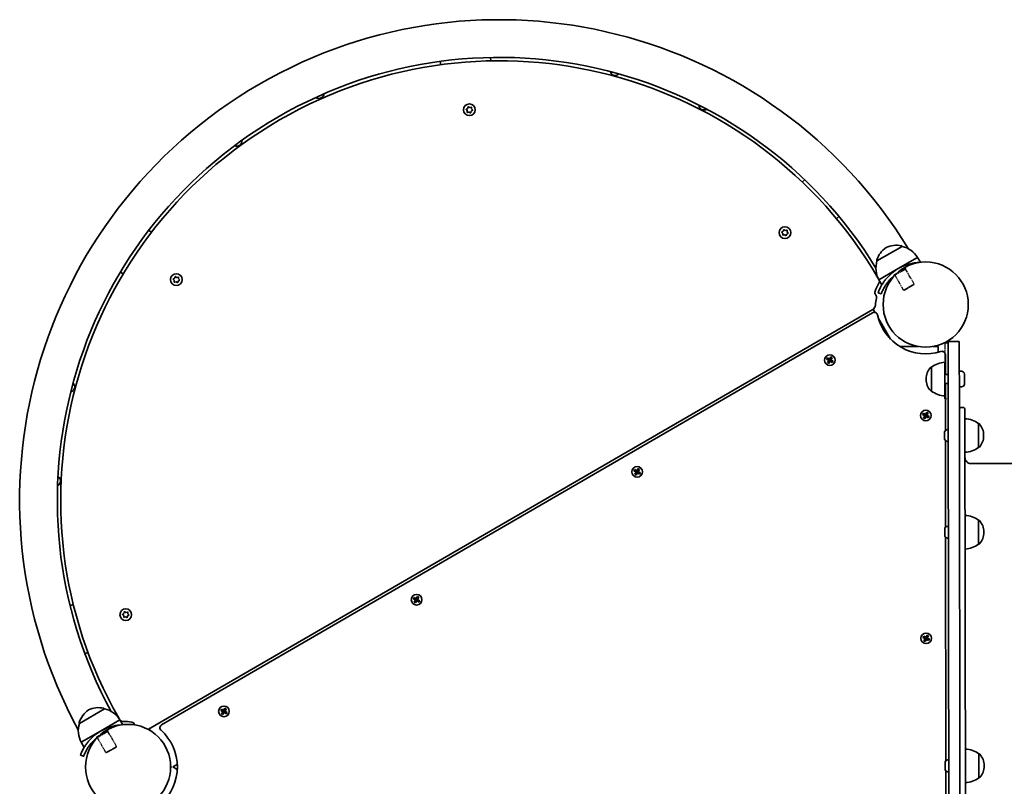
# Model space of a CAD drawing. Units: millimetres. Extents: x -4394 to 4693, y -3529 to 3738.
# Drawn here: x -1341 to -461, y 647 to 1331 of the extents above; entities that cross this region are included whole.
import ezdxf

# ---------------------------------------------------------------- set-up
doc = ezdxf.new("R2010")
doc.units = ezdxf.units.MM
doc.linetypes.add('DOUBLE_DASH_CHAIN', pattern=[1.2403, 0.6614, -0.0827, 0.1654, -0.0827, 0.1654, -0.0827])
doc.layers.add('Odniesienie (ISO)', color=7, linetype='DOUBLE_DASH_CHAIN', lineweight=25)
doc.layers.add('Widoczne (ISO)', color=7, linetype='Continuous', lineweight=35)

msp = doc.modelspace()

# ---------------------------------------------------------------- linework, layer by layer
at = {"layer": 'Odniesienie (ISO)', "ltscale": 7.598789}
for p, q in [((-549.2, 1109.49), (-559.58, 1103.47)), ((-549.15, 1109.4), (-559.53, 1103.39)), ((-1262.14, 696.54), (-1272.52, 690.52)), ((-1262.09, 696.45), (-1272.47, 690.44))]:
    msp.add_line(p, q, dxfattribs=at)
at = {"layer": 'Odniesienie (ISO)', "ltscale": 0.246798}
for p, q in [((-549.35, 1108.65), (-549.15, 1109.4)), ((-558.78, 1103.19), (-559.53, 1103.39)), ((-1262.29, 695.7), (-1262.09, 696.45)), ((-1271.72, 690.24), (-1272.47, 690.44))]:
    msp.add_line(p, q, dxfattribs=at)
at = {"layer": 'Odniesienie (ISO)', "ltscale": 0.031642}
for p, q in [((-549.15, 1109.4), (-549.2, 1109.49)), ((-559.53, 1103.39), (-559.58, 1103.47)), ((-1262.09, 696.45), (-1262.14, 696.54)), ((-1272.47, 690.44), (-1272.52, 690.52))]:
    msp.add_line(p, q, dxfattribs=at)
at = {"layer": 'Odniesienie (ISO)', "ltscale": 6.902233}
for p, q in [((-549.35, 1108.65), (-558.78, 1103.19)), ((-551.09, 1089.9), (-541.66, 1095.37)), ((-1262.29, 695.7), (-1271.72, 690.24)), ((-1264.03, 676.95), (-1254.6, 682.42))]:
    msp.add_line(p, q, dxfattribs=at)
at = {"layer": 'Odniesienie (ISO)', "ltscale": 4.872356}
for p, q in [((-551.09, 1089.9), (-558.78, 1103.19)), ((-541.66, 1095.37), (-549.35, 1108.65)), ((-1254.6, 682.42), (-1262.29, 695.7)), ((-1264.03, 676.95), (-1271.72, 690.24))]:
    msp.add_line(p, q, dxfattribs=at)
at = {"layer": 'Odniesienie (ISO)', "ltscale": 4.936121}
for p, q in [((-541.84, 1094.68), (-550.41, 1089.72)), ((-1254.78, 681.73), (-1263.35, 676.77))]:
    msp.add_line(p, q, dxfattribs=at)
at = {"layer": 'Odniesienie (ISO)', "ltscale": 0.224353}
for p, q in [((-541.84, 1094.68), (-541.66, 1095.37)), ((-550.41, 1089.72), (-551.09, 1089.9)), ((-1254.78, 681.73), (-1254.6, 682.42)), ((-1263.35, 676.77), (-1264.03, 676.95))]:
    msp.add_line(p, q, dxfattribs=at)
at = {"layer": 'Odniesienie (ISO)', "ltscale": 0.952172}
for p, q in [((-514.32, 1042.97), (-511.32, 1042.98)), ((-514.25, 992.97), (-511.25, 992.98))]:
    msp.add_line(p, q, dxfattribs=at)
at = {"layer": 'Odniesienie (ISO)', "ltscale": 8.737133}
for p, q in [((-514.32, 1042.97), (-514.28, 1010.46)), ((-511.28, 1010.47), (-511.32, 1042.98))]:
    msp.add_line(p, q, dxfattribs=at)
at = {"layer": 'Odniesienie (ISO)', "ltscale": 11.075235}
for p, q in [((-514.25, 992.97), (-514.28, 1010.46)), ((-511.28, 1010.47), (-511.25, 992.98))]:
    msp.add_line(p, q, dxfattribs=at)
at = {"layer": 'Widoczne (ISO)'}
for p, q in [((-964.9, 1291.17), (-965.13, 1294.16)), ((-920.27, 1297.62), (-920.04, 1294.63)), ((-941.26, 1250.42), (-941.91, 1251.11)), ((-941.83, 1251.61), (-940.79, 1252.21)), ((-941.09, 1249.02), (-941.09, 1250.23)), ((-940.79, 1252.21), (-940.44, 1253.36)), ((-939.97, 1253.54), (-938.93, 1252.94)), ((-938.93, 1252.94), (-937.75, 1253.21)), ((-937.66, 1249.71), (-938.01, 1248.56)), ((-936.61, 1250.31), (-937.66, 1249.71)), ((-937.36, 1252.89), (-937.36, 1251.69)), ((-937.36, 1251.69), (-936.54, 1250.81)), ((-939.52, 1248.98), (-940.7, 1248.71)), ((-938.48, 1248.37), (-939.52, 1248.98)), ((-641.82, 1186.41), (-639.62, 1188.46)), ((-608.89, 1155.59), (-611.08, 1153.54)), ((-1225.72, 1143.26), (-1223.23, 1141.56)), ((-659.21, 1140.7), (-659.85, 1141.39)), ((-659.78, 1141.89), (-658.73, 1142.48)), ((-659.03, 1139.3), (-659.03, 1140.51)), ((-658.73, 1142.48), (-658.38, 1143.64)), ((-657.46, 1139.26), (-658.64, 1138.99)), ((-657.91, 1143.82), (-656.87, 1143.21)), ((-656.42, 1138.65), (-657.46, 1139.26)), ((-656.87, 1143.21), (-655.69, 1143.49)), ((-655.6, 1139.99), (-655.95, 1138.84)), ((-654.56, 1140.59), (-655.6, 1139.99)), ((-655.3, 1143.17), (-655.3, 1141.97)), ((-655.3, 1141.97), (-654.48, 1141.09)), ((-552.42, 1129.01), (-574.91, 1115.97)), ((-552.42, 1129.01), (-552.44, 1129.06)), ((-538.59, 1119.1), (-555.9, 1109.08)), ((-538.59, 1119.1), (-536.07, 1114.76)), ((-574.91, 1115.97), (-574.94, 1116.02)), ((-555.9, 1109.08), (-573.2, 1099.05)), ((-1248.57, 1104.37), (-1251.05, 1106.06)), ((-1203.74, 1099.95), (-1202.69, 1100.54)), ((-1202.69, 1100.54), (-1202.34, 1101.7)), ((-1201.87, 1101.88), (-1200.83, 1101.27)), ((-1200.83, 1101.27), (-1199.66, 1101.55)), ((-1199.26, 1101.23), (-1199.27, 1100.03)), ((-1203.17, 1098.76), (-1203.82, 1099.45)), ((-1203, 1097.36), (-1202.99, 1098.57)), ((-1201.43, 1097.32), (-1202.6, 1097.05)), ((-1200.39, 1096.71), (-1201.43, 1097.32)), ((-1199.57, 1098.05), (-1199.92, 1096.9)), ((-1198.52, 1098.65), (-1199.57, 1098.05)), ((-1199.27, 1100.03), (-1198.44, 1099.15)), ((-573.2, 1099.05), (-570.6, 1094.55)), ((-573.92, 1087.54), (-571.09, 1086.52)), ((-1225.9, 697.83), (-578.74, 1072.68)), ((-578.87, 1069.71), (-1214.35, 701.63)), ((-578.31, 1072.92), (-578.74, 1072.68)), ((-578.31, 1072.92), (-576.81, 1070.33)), ((-576.81, 1070.33), (-576.63, 1070.02)), ((-573.79, 1065.12), (-562.78, 1046.12)), ((-554.48, 1039.5), (-537.94, 1039.52)), ((-524.69, 1039.54), (-523.23, 1039.54)), ((-523.23, 1039.54), (-520.23, 1039.55)), ((-520.22, 1034.38), (-520.23, 1039.55)), ((-501.32, 1043.99), (-511.32, 1043.98)), ((-511.24, 983.98), (-511.32, 1043.98)), ((-501.32, 1043.99), (-501.24, 983.99)), ((-617.34, 1028.31), (-616.22, 1030.25)), ((-616.14, 1029.99), (-617.16, 1028.21)), ((-616.22, 1030.25), (-615.01, 1029.55)), ((-616.15, 1029.99), (-615.27, 1029.48)), ((-513.78, 1014.46), (-513.81, 1032.26)), ((-619.98, 1028.22), (-619.28, 1029.43)), ((-618.04, 1027.1), (-619.98, 1028.22)), ((-619.21, 1029.17), (-619.72, 1028.29)), ((-619.71, 1028.29), (-617.94, 1027.27)), ((-619.28, 1029.43), (-617.34, 1028.31)), ((-617.44, 1028.14), (-619.21, 1029.16)), ((-619.15, 1025.16), (-618.04, 1027.1)), ((-617.94, 1024.46), (-619.15, 1025.16)), ((-617.86, 1027), (-618.89, 1025.22)), ((-618.89, 1025.23), (-618.01, 1024.72)), ((-618.02, 1024.72), (-617, 1026.5)), ((-617.48, 1028.16), (-617.98, 1027.3)), ((-616.82, 1026.4), (-617.94, 1024.46)), ((-617.02, 1026.46), (-617.89, 1026.95)), ((-617.44, 1028.14), (-617.3, 1028.17)), ((-616.27, 1027.76), (-617.14, 1028.25)), ((-616.72, 1026.57), (-616.86, 1026.54)), ((-614.88, 1025.28), (-616.82, 1026.4)), ((-616.72, 1026.57), (-614.95, 1025.55)), ((-616.18, 1027.41), (-616.68, 1026.55)), ((-616.3, 1027.71), (-615.28, 1029.49)), ((-614.45, 1026.42), (-616.22, 1027.44)), ((-615.01, 1029.55), (-616.13, 1027.61)), ((-616.13, 1027.61), (-614.18, 1026.49)), ((-614.44, 1026.42), (-614.95, 1025.54)), ((-614.18, 1026.49), (-614.88, 1025.28)), ((-526.29, 1021.1), (-526.36, 1021.1)), ((-526.29, 1021.1), (-526.26, 999.8)), ((-514.3, 1025.46), (-514.26, 995.46)), ((-511.28, 1014.47), (-514.28, 1014.46)), ((-499.35, 1017.49), (-501.29, 1017.48)), ((-496.78, 1014.93), (-496.77, 1006.05)), ((-530.93, 1010.73), (-530.93, 1010.15)), ((-511.27, 1006.47), (-514.27, 1006.46)), ((-513.71, 964.62), (-513.77, 1006.46)), ((-499.33, 1003.49), (-501.27, 1003.48)), ((-526.26, 999.8), (-526.33, 999.8)), ((-534.13, 978.81), (-533.43, 980.02)), ((-532.19, 977.69), (-534.13, 978.81)), ((-533.36, 979.76), (-533.87, 978.88)), ((-533.86, 978.89), (-532.09, 977.87)), ((-533.43, 980.02), (-531.49, 978.91)), ((-531.59, 978.73), (-533.37, 979.76)), ((-533.3, 975.75), (-532.19, 977.69)), ((-532.01, 977.59), (-533.04, 975.82)), ((-532.17, 975.32), (-531.15, 977.09)), ((-531.63, 978.76), (-532.13, 977.89)), ((-530.97, 976.99), (-532.09, 975.05)), ((-531.17, 977.05), (-532.04, 977.55)), ((-531.59, 978.73), (-531.45, 978.77)), ((-531.49, 978.91), (-530.37, 980.85)), ((-530.29, 980.58), (-531.32, 978.81)), ((-530.42, 978.35), (-531.29, 978.85)), ((-530.87, 977.17), (-531.01, 977.13)), ((-529.03, 975.88), (-530.97, 976.99)), ((-530.87, 977.17), (-529.1, 976.15)), ((-530.33, 978.01), (-530.83, 977.14)), ((-530.45, 978.31), (-529.43, 980.08)), ((-528.6, 977.01), (-530.38, 978.03)), ((-530.37, 980.85), (-529.16, 980.15)), ((-530.3, 980.59), (-529.42, 980.08)), ((-529.16, 980.15), (-530.28, 978.21)), ((-530.28, 978.21), (-528.33, 977.09)), ((-528.59, 977.02), (-529.1, 976.14)), ((-528.33, 977.09), (-529.03, 975.88)), ((-511.24, 983.98), (-510.34, 346.18)), ((-501.24, 983.99), (-500.34, 346.19)), ((-499.24, 985.1), (-498.24, 985.1)), ((-496.24, 983.1), (-495.35, 347.1)), ((-532.09, 975.05), (-533.3, 975.75)), ((-533.04, 975.82), (-532.16, 975.31)), ((-484.19, 949.47), (-484.22, 970.77)), ((-484.22, 970.77), (-484.16, 970.77)), ((-514.51, 961.63), (-514.51, 962.75)), ((-514.5, 958.95), (-514.51, 961.19)), ((-511.95, 965.33), (-511.21, 965.33)), ((-479.55, 959.83), (-479.55, 960.41)), ((-514.5, 957.4), (-514.5, 958.51)), ((-513.59, 878.22), (-513.7, 955.53)), ((-511.94, 954.83), (-511.2, 954.83)), ((-484.19, 949.47), (-484.13, 949.47)), ((280.66, 936.19), (-491.17, 935.11)), ((-792.18, 928.47), (-791.48, 929.69)), ((-790.24, 927.36), (-792.18, 928.47)), ((-791.41, 929.43), (-791.92, 928.54)), ((-791.91, 928.55), (-790.14, 927.53)), ((-791.48, 929.69), (-789.54, 928.57)), ((-789.64, 928.4), (-791.41, 929.42)), ((-791.35, 925.41), (-790.24, 927.36)), ((-790.14, 924.72), (-791.35, 925.41)), ((-790.06, 927.26), (-791.09, 925.48)), ((-791.09, 925.48), (-790.21, 924.98)), ((-790.22, 924.98), (-789.2, 926.76)), ((-789.68, 928.42), (-790.18, 927.55)), ((-789.02, 926.66), (-790.14, 924.72)), ((-789.22, 926.71), (-790.09, 927.21)), ((-789.64, 928.4), (-789.5, 928.43)), ((-789.54, 928.57), (-788.42, 930.51)), ((-788.34, 930.25), (-789.36, 928.47)), ((-788.47, 928.01), (-789.34, 928.51)), ((-788.92, 926.83), (-789.06, 926.79)), ((-787.08, 925.54), (-789.02, 926.66)), ((-788.92, 926.83), (-787.15, 925.81)), ((-788.38, 927.67), (-788.88, 926.81)), ((-788.5, 927.97), (-787.47, 929.75)), ((-788.42, 930.51), (-787.21, 929.81)), ((-786.65, 926.67), (-788.42, 927.7)), ((-788.35, 930.25), (-787.47, 929.74)), ((-787.21, 929.81), (-788.32, 927.87)), ((-788.32, 927.87), (-786.38, 926.75)), ((-786.64, 926.68), (-787.15, 925.8)), ((-786.38, 926.75), (-787.08, 925.54)), ((-484.07, 863.06), (-484.1, 884.36)), ((-484.1, 884.36), (-484.04, 884.36)), ((-514.39, 875.74), (-514.39, 876.36)), ((-514.39, 875.6), (-514.39, 875.74)), ((-514.39, 875.6), (-514.38, 875.6)), ((-514.39, 875.38), (-514.39, 875.6)), ((-514.38, 873.22), (-514.39, 875.38)), ((-514.38, 873.15), (-514.38, 873.22)), ((-514.38, 873.15), (-514.38, 873.15)), ((-514.38, 872.73), (-514.38, 873.15)), ((-514.38, 871.15), (-514.38, 872.73)), ((-511.83, 878.92), (-511.09, 878.92)), ((-479.43, 873.43), (-479.43, 874.01)), ((-514.38, 871.02), (-514.38, 871.15)), ((-514.38, 870.98), (-514.38, 871.02)), ((-513.3, 669.62), (-513.58, 869.12)), ((-511.82, 868.42), (-511.08, 868.42)), ((-484.07, 863.06), (-484.01, 863.06)), ((-989.3, 814.3), (-988.6, 815.51)), ((-987.36, 813.18), (-989.3, 814.3)), ((-988.53, 815.25), (-989.04, 814.37)), ((-989.03, 814.37), (-987.26, 813.35)), ((-988.6, 815.51), (-986.66, 814.39)), ((-986.76, 814.22), (-988.53, 815.24)), ((-988.47, 811.24), (-987.36, 813.18)), ((-987.26, 810.54), (-988.47, 811.24)), ((-987.18, 813.08), (-988.21, 811.3)), ((-988.21, 811.31), (-987.33, 810.8)), ((-987.34, 810.8), (-986.32, 812.58)), ((-986.8, 814.24), (-987.3, 813.38)), ((-986.14, 812.48), (-987.26, 810.54)), ((-986.34, 812.54), (-987.21, 813.04)), ((-986.76, 814.22), (-986.62, 814.26)), ((-986.66, 814.39), (-985.54, 816.33)), ((-985.46, 816.07), (-986.48, 814.29)), ((-985.59, 813.84), (-986.46, 814.34)), ((-986.04, 812.65), (-986.18, 812.62)), ((-984.2, 811.36), (-986.14, 812.48)), ((-986.04, 812.65), (-984.27, 811.63)), ((-985.5, 813.5), (-986, 812.63)), ((-985.62, 813.79), (-984.6, 815.57)), ((-985.54, 816.33), (-984.33, 815.64)), ((-983.77, 812.5), (-985.54, 813.52)), ((-985.47, 816.07), (-984.59, 815.57)), ((-984.33, 815.64), (-985.45, 813.69)), ((-985.45, 813.69), (-983.5, 812.58)), ((-983.76, 812.51), (-984.27, 811.62)), ((-983.5, 812.58), (-984.2, 811.36)), ((-1296.05, 808.32), (-1293.18, 809.2)), ((-1249.01, 800.56), (-1248, 801.21)), ((-1248, 801.21), (-1247.71, 802.38)), ((-1247.25, 802.59), (-1246.18, 802.04)), ((-1246.18, 802.04), (-1245.02, 802.38)), ((-1244.61, 802.08), (-1244.55, 800.88)), ((-1244.55, 800.88), (-1243.68, 800.05)), ((-1248.19, 799.22), (-1249.06, 800.05)), ((-1248.13, 798.01), (-1248.19, 799.22)), ((-1246.56, 798.06), (-1247.71, 797.72)), ((-1245.48, 797.51), (-1246.56, 798.06)), ((-1244.8, 798.64), (-1245.02, 797.72)), ((-1243.72, 799.54), (-1244.74, 798.89)), ((-533.85, 779.81), (-533.15, 781.02)), ((-531.91, 778.69), (-533.85, 779.81)), ((-533.08, 780.76), (-533.59, 779.88)), ((-533.59, 779.89), (-531.81, 778.87)), ((-533.15, 781.02), (-531.21, 779.91)), ((-531.31, 779.73), (-533.09, 780.76)), ((-533.03, 776.75), (-531.91, 778.69)), ((-531.81, 776.05), (-533.03, 776.75)), ((-531.73, 778.59), (-532.76, 776.82)), ((-532.76, 776.82), (-531.88, 776.31)), ((-531.89, 776.32), (-530.87, 778.09)), ((-531.35, 779.76), (-531.85, 778.89)), ((-530.69, 778), (-531.81, 776.05)), ((-530.89, 778.05), (-531.76, 778.55)), ((-531.31, 779.73), (-531.17, 779.77)), ((-531.21, 779.91), (-530.09, 781.85)), ((-530.01, 781.58), (-531.04, 779.81)), ((-530.14, 779.35), (-531.01, 779.85)), ((-530.59, 778.17), (-530.73, 778.13)), ((-528.75, 776.88), (-530.69, 778)), ((-530.59, 778.17), (-528.82, 777.15)), ((-530.05, 779.01), (-530.55, 778.14)), ((-530.17, 779.31), (-529.15, 781.08)), ((-528.32, 778.01), (-530.1, 779.03)), ((-530.09, 781.85), (-528.88, 781.15)), ((-530.02, 781.59), (-529.14, 781.08)), ((-528.88, 781.15), (-530, 779.21)), ((-530, 779.21), (-528.05, 778.09)), ((-528.31, 778.02), (-528.82, 777.14)), ((-528.05, 778.09), (-528.75, 776.88)), ((-1279.97, 766.18), (-1282.84, 765.3)), ((-1265.36, 716.05), (-1287.85, 703.02)), ((-1265.36, 716.05), (-1265.38, 716.11)), ((-1161.5, 714.55), (-1160.8, 715.77)), ((-1159.56, 713.44), (-1161.5, 714.55)), ((-1160.73, 715.51), (-1161.24, 714.62)), ((-1161.23, 714.63), (-1159.46, 713.61)), ((-1160.8, 715.77), (-1158.86, 714.65)), ((-1158.96, 714.48), (-1160.73, 715.5)), ((-1160.67, 711.49), (-1159.56, 713.44)), ((-1159.38, 713.34), (-1160.4, 711.56)), ((-1159, 714.5), (-1159.5, 713.64)), ((-1158.54, 712.79), (-1159.41, 713.29)), ((-1158.96, 714.48), (-1158.82, 714.51)), ((-1158.86, 714.65), (-1157.74, 716.59)), ((-1157.66, 716.33), (-1158.68, 714.55)), ((-1157.79, 714.1), (-1158.66, 714.59)), ((-1158.24, 712.91), (-1158.38, 712.88)), ((-1158.24, 712.91), (-1156.47, 711.89)), ((-1157.7, 713.75), (-1158.2, 712.89)), ((-1157.82, 714.05), (-1156.79, 715.83)), ((-1157.74, 716.59), (-1156.53, 715.89)), ((-1155.97, 712.76), (-1157.74, 713.78)), ((-1157.67, 716.33), (-1156.79, 715.82)), ((-1156.53, 715.89), (-1157.64, 713.95)), ((-1157.64, 713.95), (-1155.7, 712.83)), ((-1251.53, 706.15), (-1268.84, 696.13)), ((-1251.53, 706.15), (-1249.01, 701.81)), ((-1159.46, 710.8), (-1160.67, 711.49)), ((-1160.41, 711.56), (-1159.53, 711.06)), ((-1159.54, 711.06), (-1158.52, 712.84)), ((-1158.34, 712.74), (-1159.46, 710.8)), ((-1156.4, 711.62), (-1158.34, 712.74)), ((-1155.96, 712.76), (-1156.47, 711.88)), ((-1155.7, 712.83), (-1156.4, 711.62)), ((-1287.85, 703.02), (-1287.88, 703.07)), ((-1268.84, 696.13), (-1286.14, 686.1)), ((-1224.47, 696.52), (-1225.4, 698.12)), ((-1286.14, 686.1), (-1283.53, 681.6)), ((-1286.85, 674.59), (-1284.03, 673.57)), ((-511.54, 670.33), (-510.8, 670.33)), ((-483.78, 654.47), (-483.81, 675.77)), ((-483.81, 675.77), (-483.74, 675.77)), ((-1205.67, 664.06), (-1206.27, 665.1)), ((-1206.27, 663.02), (-1205.65, 664.1)), ((-1204.31, 664.11), (-1200.32, 666.41)), ((-1200.32, 661.81), (-1204.31, 664.11)), ((-514.1, 667.52), (-514.1, 667.76)), ((-514.1, 667.27), (-514.1, 667.52)), ((-514.09, 665.33), (-514.1, 667.27)), ((-514.09, 662.88), (-514.09, 664.82)), ((-514.09, 662.63), (-514.09, 662.88)), ((-514.09, 662.38), (-514.09, 662.63)), ((-513.01, 461.03), (-513.29, 660.53)), ((-479.14, 664.83), (-479.14, 665.41)), ((-511.52, 659.83), (-510.78, 659.83)), ((-483.78, 654.47), (-483.71, 654.47))]:
    msp.add_line(p, q, dxfattribs=at)
for centre, radius in [((-939.22, 1250.96), 5.25), ((-657.17, 1141.24), 5.25), ((-531.37, 1077), 38.05), ((-1201.13, 1099.3), 5.25), ((-617.08, 1027.35), 4.75), ((-531.23, 977.95), 4.75), ((-789.28, 927.61), 4.75), ((-986.4, 813.44), 4.75), ((-1246.37, 800.05), 5.25), ((-530.95, 778.95), 4.75), ((-1158.6, 713.69), 4.75), ((-1244.31, 664.05), 38.05)]:
    msp.add_circle(centre, radius, dxfattribs=at)
for centre, radius, start, end in [((-912.37, 902.6), 428.8, 31.54858, 208.61226), ((-912.37, 902.6), 395.1, 31.60623, 208.55462), ((-912.37, 902.6), 392.1, 30.37126, 209.78958), ((-808.86, 1286.06), 4.5, 192.73418, 317.05484), ((-1073.54, 1265.61), 4.5, 231.73434, 356.14693), ((-941.28, 1250.23), 0.189, 359.67239, 86.62452), ((-729.65, 1255.26), 4.5, 180.40434, 304.81693), ((-1147.08, 1223.01), 4.5, 244.06418, 8.38484), ((-659.22, 1140.51), 0.189, 359.67239, 86.62452), ((-554.13, 1109.98), 22, 125.24832, 161.82356), ((-557.56, 1107.99), 22, 78.33728, 114.91253), ((-553.31, 1128.56), 1, 30.08042, 78.33728), ((-557.32, 1107.56), 22, 31.64617, 77.12377), ((-553.87, 1109.56), 22, 163.03707, 208.51467), ((-574.08, 1116.53), 1, 161.82356, 210.08042), ((-535.32, 1073.56), 41.05, 101.51312, 138.64773), ((-535.32, 1073.56), 38.05, 127.13098, 136.8632), ((-1203.18, 1098.57), 0.189, 359.67239, 86.62452), ((-535.32, 1073.56), 44.05, 149.34966, 159.66641), ((-576.06, 1097.7), 3.3, 329.34966, 12.74385), ((-573.53, 1087.72), 3.3, 159.66641, 220.42), ((-535.32, 1073.56), 41.05, 167.12711, 175.70565), ((-578.56, 1083.44), 3.3, 347.12711, 40.42), ((-581.24, 1077), 5, 300.08042, 355.70565), ((-577.37, 1067.11), 3, 12.13067, 120.08042), ((-531.37, 1077), 44.05, 192.13067, 288.03017), ((-516.81, 1032.26), 3, 0.08042, 108.03017), ((-526.35, 1020.1), 1, 90.08042, 138.12125), ((-513.09, 1003.5), 22, 93.14245, 126.86955), ((-515.93, 1010.75), 15, 138.12125, 180.08042), ((-499.34, 1014.93), 2.56, 0.08042, 90.08042), ((-1296.49, 1003.59), 4.5, 283.06434, 47.47693), ((-515.93, 1010.17), 15, 180.08042, 222.0396), ((-499.33, 1006.05), 2.56, 270.08042, 0.08042), ((-526.33, 1000.8), 1, 222.0396, 270.08042), ((-513.11, 1017.43), 22, 233.29129, 267.01839), ((-499.24, 983.1), 2, 90.08042, 180.08042), ((-498.24, 983.1), 2, 0.08042, 90.08042), ((-497.37, 953.13), 22, 53.29129, 87.01839), ((-484.16, 969.77), 1, 42.0396, 90.08042), ((-494.55, 960.39), 15, 0.08042, 42.0396), ((-511.95, 962.77), 2.56, 90.08042, 173.12519), ((-494.55, 959.81), 15, 318.12125, 0.08042), ((-511.94, 957.39), 2.56, 187.03565, 270.08042), ((-497.39, 967.07), 22, 273.14245, 306.86955), ((-484.13, 950.47), 1, 270.08042, 318.12125), ((-491.18, 940.11), 5, 180.08042, 270.08042), ((-1309.19, 919.55), 4.5, 295.39418, 59.71484), ((-497.25, 866.73), 22, 53.29129, 87.01839), ((-484.04, 883.36), 1, 42.0396, 90.08042), ((-494.43, 873.99), 15, 0.08042, 42.0396), ((-511.83, 876.36), 2.56, 90.08042, 180.08042), ((-494.43, 873.41), 15, 318.12125, 0.08042), ((-511.82, 870.98), 2.56, 180.08042, 270.08042), ((-497.27, 880.66), 22, 273.14245, 306.86955), ((-484.01, 864.06), 1, 270.08042, 318.12125), ((-1244.63, 798.73), 0.189, 122.82486, 209.777), ((-1267.07, 697.02), 22, 125.24832, 161.82356), ((-1270.49, 695.04), 22, 78.33728, 114.91253), ((-1266.25, 715.6), 1, 30.08042, 78.33728), ((-1270.26, 694.61), 22, 31.64617, 77.12377), ((-1248.93, 707.95), 3.3, 227.417, 270.81119), ((-1248.26, 660.61), 44.05, 80.49443, 90.81119), ((-1266.81, 696.6), 22, 163.03707, 208.51467), ((-1287.02, 703.57), 1, 161.82356, 210.08042), ((-1248.26, 660.61), 41.05, 101.51312, 138.64773), ((-1241.53, 700.8), 3.3, 19.74085, 80.49443), ((-1235.32, 703.02), 3.3, 199.74085, 205.15019), ((-1228.4, 702.15), 5, 294.23155, 300.08042), ((-1212.85, 699.03), 3, 120.08042, 228.03017), ((-1244.31, 664.05), 44.05, 312.13067, 48.03017), ((-1248.26, 660.61), 38.05, 127.13098, 136.8632), ((-496.96, 658.13), 22, 53.29129, 87.01839), ((-511.54, 667.77), 2.56, 90.08042, 180.08042), ((-483.74, 674.77), 1, 42.0396, 90.08042), ((-494.14, 665.39), 15, 0.08042, 42.0396), ((-511.53, 662.39), 2.56, 180.08042, 270.08042), ((-494.14, 664.81), 15, 318.12125, 0.08042), ((-496.98, 672.07), 22, 273.14245, 306.86955), ((-483.72, 655.47), 1, 270.08042, 318.12125)]:
    msp.add_arc(centre, radius, start, end, dxfattribs=at)
for points in [[(-942.19, 1251.41), (-942.07, 1251.48), (-941.95, 1251.54), (-941.83, 1251.61)], [(-941.91, 1251.11), (-942, 1251.2), (-942.09, 1251.3), (-942.19, 1251.41)], [(-940.44, 1253.36), (-940.4, 1253.48), (-940.36, 1253.62), (-940.32, 1253.75)], [(-940.32, 1253.75), (-940.2, 1253.68), (-940.08, 1253.61), (-939.97, 1253.54)], [(-937.75, 1253.21), (-937.62, 1253.24), (-937.49, 1253.27), (-937.35, 1253.3)], [(-937.35, 1253.3), (-937.35, 1253.16), (-937.35, 1253.02), (-937.36, 1252.89)], [(-936.26, 1250.51), (-936.38, 1250.44), (-936.5, 1250.37), (-936.61, 1250.31)], [(-936.54, 1250.81), (-936.45, 1250.71), (-936.35, 1250.61), (-936.26, 1250.51)], [(-941.1, 1248.61), (-941.09, 1248.75), (-941.09, 1248.89), (-941.09, 1249.02)], [(-940.7, 1248.71), (-940.82, 1248.68), (-940.96, 1248.65), (-941.1, 1248.61)], [(-938.13, 1248.17), (-938.25, 1248.24), (-938.37, 1248.31), (-938.48, 1248.37)], [(-938.01, 1248.56), (-938.05, 1248.43), (-938.09, 1248.3), (-938.13, 1248.17)], [(-660.13, 1141.68), (-660.01, 1141.75), (-659.89, 1141.82), (-659.78, 1141.89)], [(-659.85, 1141.39), (-659.94, 1141.48), (-660.04, 1141.58), (-660.13, 1141.68)], [(-659.04, 1138.89), (-659.04, 1139.03), (-659.04, 1139.17), (-659.03, 1139.3)], [(-658.64, 1138.99), (-658.77, 1138.96), (-658.9, 1138.92), (-659.04, 1138.89)], [(-658.38, 1143.64), (-658.34, 1143.76), (-658.3, 1143.9), (-658.26, 1144.03)], [(-658.26, 1144.03), (-658.14, 1143.96), (-658.02, 1143.89), (-657.91, 1143.82)], [(-656.07, 1138.44), (-656.19, 1138.51), (-656.31, 1138.58), (-656.42, 1138.65)], [(-655.95, 1138.84), (-655.99, 1138.71), (-656.03, 1138.58), (-656.07, 1138.44)], [(-655.69, 1143.49), (-655.57, 1143.52), (-655.43, 1143.55), (-655.29, 1143.58)], [(-655.29, 1143.58), (-655.3, 1143.44), (-655.3, 1143.3), (-655.3, 1143.17)], [(-654.2, 1140.79), (-654.32, 1140.72), (-654.44, 1140.65), (-654.56, 1140.59)], [(-654.48, 1141.09), (-654.39, 1140.99), (-654.3, 1140.89), (-654.2, 1140.79)], [(-1202.34, 1101.7), (-1202.31, 1101.82), (-1202.27, 1101.96), (-1202.22, 1102.09)], [(-1202.22, 1102.09), (-1202.1, 1102.02), (-1201.98, 1101.95), (-1201.87, 1101.88)], [(-1199.66, 1101.55), (-1199.53, 1101.58), (-1199.4, 1101.61), (-1199.26, 1101.64)], [(-1199.26, 1101.64), (-1199.26, 1101.5), (-1199.26, 1101.36), (-1199.26, 1101.23)], [(-1204.1, 1099.75), (-1203.97, 1099.81), (-1203.85, 1099.88), (-1203.74, 1099.95)], [(-1203.82, 1099.45), (-1203.9, 1099.54), (-1204, 1099.64), (-1204.1, 1099.75)], [(-1203, 1096.95), (-1203, 1097.09), (-1203, 1097.23), (-1203, 1097.36)], [(-1202.6, 1097.05), (-1202.73, 1097.02), (-1202.86, 1096.98), (-1203, 1096.95)], [(-1200.03, 1096.5), (-1200.16, 1096.58), (-1200.28, 1096.65), (-1200.39, 1096.71)], [(-1199.92, 1096.9), (-1199.95, 1096.77), (-1199.99, 1096.64), (-1200.03, 1096.5)], [(-1198.16, 1098.85), (-1198.29, 1098.78), (-1198.41, 1098.71), (-1198.52, 1098.65)], [(-1198.44, 1099.15), (-1198.35, 1099.05), (-1198.26, 1098.95), (-1198.16, 1098.85)], [(-616.15, 1029.99), (-616.17, 1030.08), (-616.2, 1030.17), (-616.22, 1030.25)], [(-619.98, 1028.22), (-619.89, 1028.24), (-619.8, 1028.26), (-619.72, 1028.29)], [(-619.28, 1029.43), (-619.26, 1029.34), (-619.23, 1029.25), (-619.21, 1029.17)], [(-619.15, 1025.16), (-619.07, 1025.18), (-618.98, 1025.2), (-618.89, 1025.23)], [(-618.04, 1027.1), (-617.99, 1027.11), (-617.95, 1027.12), (-617.9, 1027.13)], [(-617.94, 1024.46), (-617.96, 1024.54), (-617.99, 1024.63), (-618.01, 1024.72)], [(-617.34, 1028.31), (-617.33, 1028.26), (-617.31, 1028.22), (-617.3, 1028.17)], [(-616.82, 1026.4), (-616.84, 1026.44), (-616.85, 1026.49), (-616.86, 1026.54)], [(-616.13, 1027.61), (-616.17, 1027.6), (-616.22, 1027.59), (-616.26, 1027.58)], [(-615.27, 1029.48), (-615.18, 1029.51), (-615.09, 1029.53), (-615.01, 1029.55)], [(-614.95, 1025.54), (-614.93, 1025.46), (-614.9, 1025.37), (-614.88, 1025.28)], [(-614.44, 1026.42), (-614.36, 1026.45), (-614.27, 1026.47), (-614.18, 1026.49)], [(-534.13, 978.81), (-534.04, 978.83), (-533.96, 978.86), (-533.87, 978.88)], [(-533.43, 980.02), (-533.41, 979.94), (-533.38, 979.85), (-533.36, 979.76)], [(-532.19, 977.69), (-532.14, 977.71), (-532.1, 977.72), (-532.05, 977.73)], [(-531.49, 978.91), (-531.48, 978.86), (-531.46, 978.81), (-531.45, 978.77)], [(-530.97, 976.99), (-530.99, 977.04), (-531, 977.09), (-531.01, 977.13)], [(-530.28, 978.21), (-530.32, 978.2), (-530.37, 978.18), (-530.41, 978.17)], [(-530.3, 980.59), (-530.32, 980.67), (-530.35, 980.76), (-530.37, 980.85)], [(-529.42, 980.08), (-529.33, 980.1), (-529.25, 980.13), (-529.16, 980.15)], [(-528.59, 977.02), (-528.51, 977.04), (-528.42, 977.07), (-528.33, 977.09)], [(-533.3, 975.75), (-533.22, 975.77), (-533.13, 975.8), (-533.04, 975.82)], [(-532.09, 975.05), (-532.12, 975.14), (-532.14, 975.23), (-532.16, 975.31)], [(-529.1, 976.14), (-529.08, 976.05), (-529.06, 975.96), (-529.03, 975.88)], [(-514.49, 963.07), (-514.51, 962.96), (-514.51, 962.85), (-514.51, 962.75)], [(-514.51, 961.63), (-514.51, 961.61), (-514.5, 961.59), (-514.49, 961.57)], [(-514.49, 961.57), (-514.5, 961.44), (-514.51, 961.31), (-514.51, 961.19)], [(-514.5, 958.95), (-514.5, 958.83), (-514.5, 958.7), (-514.49, 958.57)], [(-514.49, 958.57), (-514.5, 958.55), (-514.5, 958.53), (-514.5, 958.51)], [(-514.5, 957.4), (-514.5, 957.29), (-514.5, 957.18), (-514.48, 957.07)], [(-792.18, 928.47), (-792.09, 928.5), (-792, 928.52), (-791.92, 928.54)], [(-791.48, 929.69), (-791.46, 929.6), (-791.43, 929.51), (-791.41, 929.43)], [(-791.35, 925.41), (-791.27, 925.44), (-791.18, 925.46), (-791.09, 925.48)], [(-790.24, 927.36), (-790.19, 927.37), (-790.14, 927.38), (-790.1, 927.39)], [(-790.14, 924.72), (-790.16, 924.8), (-790.19, 924.89), (-790.21, 924.98)], [(-789.54, 928.57), (-789.53, 928.52), (-789.51, 928.48), (-789.5, 928.43)], [(-789.02, 926.66), (-789.03, 926.7), (-789.05, 926.75), (-789.06, 926.79)], [(-788.32, 927.87), (-788.37, 927.86), (-788.42, 927.85), (-788.46, 927.83)], [(-788.35, 930.25), (-788.37, 930.34), (-788.4, 930.42), (-788.42, 930.51)], [(-787.47, 929.74), (-787.38, 929.77), (-787.29, 929.79), (-787.21, 929.81)], [(-787.15, 925.8), (-787.13, 925.71), (-787.1, 925.63), (-787.08, 925.54)], [(-786.64, 926.68), (-786.56, 926.71), (-786.47, 926.73), (-786.38, 926.75)], [(-514.39, 875.74), (-514.39, 875.76), (-514.38, 875.78), (-514.37, 875.79)], [(-514.37, 875.79), (-514.38, 875.65), (-514.39, 875.51), (-514.39, 875.38)], [(-514.38, 873.22), (-514.38, 873.12), (-514.38, 873.01), (-514.37, 872.89)], [(-514.37, 872.89), (-514.38, 872.84), (-514.38, 872.78), (-514.38, 872.73)], [(-514.38, 871.15), (-514.38, 871.03), (-514.38, 870.9), (-514.36, 870.77)], [(-514.36, 870.77), (-514.38, 870.86), (-514.38, 870.94), (-514.38, 871.02)], [(-989.3, 814.3), (-989.21, 814.32), (-989.12, 814.34), (-989.04, 814.37)], [(-988.6, 815.51), (-988.58, 815.42), (-988.55, 815.34), (-988.53, 815.25)], [(-988.47, 811.24), (-988.39, 811.26), (-988.3, 811.28), (-988.21, 811.31)], [(-987.36, 813.18), (-987.31, 813.19), (-987.27, 813.2), (-987.22, 813.22)], [(-987.26, 810.54), (-987.28, 810.63), (-987.31, 810.71), (-987.33, 810.8)], [(-986.66, 814.39), (-986.65, 814.35), (-986.63, 814.3), (-986.62, 814.26)], [(-986.14, 812.48), (-986.16, 812.53), (-986.17, 812.57), (-986.18, 812.62)], [(-985.45, 813.69), (-985.49, 813.68), (-985.54, 813.67), (-985.58, 813.66)], [(-985.47, 816.07), (-985.49, 816.16), (-985.52, 816.25), (-985.54, 816.33)], [(-984.59, 815.57), (-984.5, 815.59), (-984.41, 815.61), (-984.33, 815.64)], [(-984.27, 811.62), (-984.25, 811.54), (-984.22, 811.45), (-984.2, 811.36)], [(-983.76, 812.51), (-983.68, 812.53), (-983.59, 812.55), (-983.5, 812.58)], [(-1247.71, 802.38), (-1247.68, 802.51), (-1247.65, 802.64), (-1247.61, 802.78)], [(-1247.61, 802.78), (-1247.49, 802.71), (-1247.36, 802.65), (-1247.25, 802.59)], [(-1245.02, 802.38), (-1244.89, 802.42), (-1244.76, 802.45), (-1244.63, 802.49)], [(-1244.63, 802.49), (-1244.62, 802.35), (-1244.61, 802.21), (-1244.61, 802.08)], [(-1249.35, 800.33), (-1249.23, 800.41), (-1249.12, 800.49), (-1249.01, 800.56)], [(-1249.06, 800.05), (-1249.15, 800.14), (-1249.25, 800.24), (-1249.35, 800.33)], [(-1248.11, 797.61), (-1248.11, 797.75), (-1248.12, 797.88), (-1248.13, 798.01)], [(-1247.71, 797.72), (-1247.84, 797.68), (-1247.97, 797.64), (-1248.11, 797.61)], [(-1245.12, 797.32), (-1245.24, 797.39), (-1245.37, 797.45), (-1245.48, 797.51)], [(-1245.02, 797.72), (-1245.05, 797.59), (-1245.09, 797.46), (-1245.12, 797.32)], [(-1243.38, 799.77), (-1243.5, 799.69), (-1243.61, 799.61), (-1243.72, 799.54)], [(-1243.68, 800.05), (-1243.58, 799.96), (-1243.48, 799.86), (-1243.38, 799.77)], [(-533.85, 779.81), (-533.76, 779.83), (-533.68, 779.86), (-533.59, 779.88)], [(-533.15, 781.02), (-533.13, 780.94), (-533.1, 780.85), (-533.08, 780.76)], [(-533.03, 776.75), (-532.94, 776.77), (-532.85, 776.8), (-532.76, 776.82)], [(-531.91, 778.69), (-531.86, 778.71), (-531.82, 778.72), (-531.77, 778.73)], [(-531.81, 776.05), (-531.84, 776.14), (-531.86, 776.23), (-531.88, 776.31)], [(-531.21, 779.91), (-531.2, 779.86), (-531.19, 779.81), (-531.17, 779.77)], [(-530.69, 778), (-530.71, 778.04), (-530.72, 778.09), (-530.73, 778.13)], [(-530, 779.21), (-530.04, 779.2), (-530.09, 779.18), (-530.13, 779.17)], [(-530.02, 781.59), (-530.05, 781.67), (-530.07, 781.76), (-530.09, 781.85)], [(-529.14, 781.08), (-529.05, 781.1), (-528.97, 781.13), (-528.88, 781.15)], [(-528.82, 777.14), (-528.8, 777.05), (-528.78, 776.96), (-528.75, 776.88)], [(-528.31, 778.02), (-528.23, 778.04), (-528.14, 778.07), (-528.05, 778.09)], [(-1161.5, 714.55), (-1161.41, 714.58), (-1161.32, 714.6), (-1161.24, 714.62)], [(-1160.8, 715.77), (-1160.78, 715.68), (-1160.75, 715.59), (-1160.73, 715.51)], [(-1159.56, 713.44), (-1159.51, 713.45), (-1159.46, 713.46), (-1159.42, 713.47)], [(-1158.86, 714.65), (-1158.84, 714.6), (-1158.83, 714.56), (-1158.82, 714.51)], [(-1158.34, 712.74), (-1158.35, 712.78), (-1158.37, 712.83), (-1158.38, 712.88)], [(-1157.64, 713.95), (-1157.69, 713.94), (-1157.74, 713.93), (-1157.78, 713.92)], [(-1157.67, 716.33), (-1157.69, 716.42), (-1157.72, 716.5), (-1157.74, 716.59)], [(-1156.79, 715.82), (-1156.7, 715.85), (-1156.61, 715.87), (-1156.53, 715.89)], [(-1160.67, 711.49), (-1160.59, 711.52), (-1160.5, 711.54), (-1160.41, 711.56)], [(-1159.46, 710.8), (-1159.48, 710.88), (-1159.51, 710.97), (-1159.53, 711.06)], [(-1156.47, 711.88), (-1156.45, 711.8), (-1156.42, 711.71), (-1156.4, 711.62)], [(-1155.96, 712.76), (-1155.88, 712.79), (-1155.79, 712.81), (-1155.7, 712.83)], [(-514.08, 667.67), (-514.09, 667.53), (-514.1, 667.4), (-514.1, 667.27)], [(-514.1, 667.52), (-514.1, 667.57), (-514.09, 667.62), (-514.08, 667.67)], [(-514.09, 665.33), (-514.09, 665.25), (-514.09, 665.16), (-514.07, 665.07)], [(-514.07, 665.07), (-514.09, 664.99), (-514.09, 664.9), (-514.09, 664.82)], [(-514.09, 662.88), (-514.09, 662.75), (-514.08, 662.62), (-514.07, 662.48)], [(-514.07, 662.48), (-514.08, 662.53), (-514.09, 662.58), (-514.09, 662.63)]]:
    msp.add_open_spline(points, degree=3, dxfattribs=at)
for points, knots in [([(-537.54, 1114.55), (-537.58, 1114.54), (-537.61, 1114.54), (-538.6, 1114.49), (-539.59, 1114.4), (-541.57, 1114.14), (-542.56, 1113.97), (-543.51, 1113.78)], [6.4920911, 6.4920911, 6.4920911, 6.4920911, 6.5024493, 6.5024493, 6.7934607, 6.7934607, 7.084472, 7.084472, 7.084472, 7.084472]), ([(-566.14, 1100.68), (-566.78, 1099.95), (-567.41, 1099.17), (-568.62, 1097.58), (-569.19, 1096.76), (-570.24, 1095.17), (-570.71, 1094.38), (-571.54, 1092.9), (-571.89, 1092.21), (-572.49, 1090.99), (-572.75, 1090.42), (-573.19, 1089.41), (-573.37, 1088.97), (-573.65, 1088.25), (-573.75, 1087.98), (-573.88, 1087.63), (-573.92, 1087.54), (-573.92, 1087.54)], [2.492856, 2.492856, 2.492856, 2.492856, 2.783868, 2.783868, 3.074879, 3.074879, 3.36589, 3.36589, 3.656902, 3.656902, 3.939671, 3.939671, 4.22244, 4.22244, 4.505209, 4.505209, 4.787979, 4.787979, 4.787979, 4.787979]), ([(-571.09, 1086.52), (-571.09, 1086.52), (-571.06, 1086.6), (-570.93, 1086.96), (-570.83, 1087.23), (-570.55, 1087.95), (-570.37, 1088.39), (-569.92, 1089.4), (-569.66, 1089.97), (-569.05, 1091.18), (-568.68, 1091.87), (-567.83, 1093.35), (-567.34, 1094.13), (-566.26, 1095.72), (-565.67, 1096.53), (-564.42, 1098.1), (-563.75, 1098.86), (-563.09, 1099.57)], [4.85736, 4.85736, 4.85736, 4.85736, 5.140172, 5.140172, 5.422983, 5.422983, 5.705794, 5.705794, 5.988606, 5.988606, 6.281135, 6.281135, 6.573665, 6.573665, 6.866195, 6.866195, 7.158725, 7.158725, 7.158725, 7.158725]), ([(-1250.48, 701.59), (-1250.52, 701.59), (-1250.55, 701.59), (-1251.54, 701.54), (-1252.53, 701.44), (-1254.51, 701.19), (-1255.5, 701.02), (-1256.45, 700.83)], [6.4920911, 6.4920911, 6.4920911, 6.4920911, 6.5024493, 6.5024493, 6.7934607, 6.7934607, 7.084472, 7.084472, 7.084472, 7.084472]), ([(-1279.08, 687.73), (-1279.72, 687), (-1280.35, 686.22), (-1281.56, 684.63), (-1282.13, 683.81), (-1283.18, 682.21), (-1283.65, 681.43), (-1284.48, 679.95), (-1284.83, 679.26), (-1285.43, 678.04), (-1285.69, 677.47), (-1286.13, 676.46), (-1286.31, 676.02), (-1286.59, 675.3), (-1286.69, 675.03), (-1286.82, 674.68), (-1286.85, 674.59), (-1286.85, 674.59)], [2.492856, 2.492856, 2.492856, 2.492856, 2.783868, 2.783868, 3.074879, 3.074879, 3.36589, 3.36589, 3.656902, 3.656902, 3.939671, 3.939671, 4.22244, 4.22244, 4.505209, 4.505209, 4.787979, 4.787979, 4.787979, 4.787979]), ([(-1284.03, 673.57), (-1284.03, 673.57), (-1284, 673.65), (-1283.87, 674.01), (-1283.77, 674.28), (-1283.49, 674.99), (-1283.31, 675.44), (-1282.86, 676.45), (-1282.6, 677.01), (-1281.99, 678.23), (-1281.62, 678.92), (-1280.77, 680.4), (-1280.28, 681.18), (-1279.2, 682.77), (-1278.61, 683.58), (-1277.36, 685.15), (-1276.69, 685.91), (-1276.03, 686.62)], [4.85736, 4.85736, 4.85736, 4.85736, 5.140172, 5.140172, 5.422983, 5.422983, 5.705794, 5.705794, 5.988606, 5.988606, 6.281135, 6.281135, 6.573665, 6.573665, 6.866195, 6.866195, 7.158725, 7.158725, 7.158725, 7.158725])]:
    msp.add_open_spline(points, degree=3, knots=knots, dxfattribs=at)
for points, weights in [([(-617.94, 1027.27), (-617.92, 1027.2), (-617.9, 1027.13)], [1, 0.999996409343, 0.999996436386]), ([(-617.9, 1027.13), (-617.88, 1027.07), (-617.86, 1027)], [0.999996436383, 0.99999640934, 1]), ([(-617.16, 1028.21), (-617.23, 1028.19), (-617.3, 1028.17)], [1, 0.999996409341, 0.999996436384]), ([(-617, 1026.5), (-616.93, 1026.52), (-616.86, 1026.54)], [1, 0.999996409341, 0.999996436384]), ([(-616.26, 1027.58), (-616.28, 1027.64), (-616.3, 1027.71)], [0.999996436385, 0.999996409341, 1]), ([(-616.22, 1027.44), (-616.24, 1027.51), (-616.26, 1027.58)], [1, 0.999996409343, 0.999996436386]), ([(-532.09, 977.87), (-532.07, 977.8), (-532.05, 977.73)], [1, 0.999996409343, 0.999996436386]), ([(-532.05, 977.73), (-532.03, 977.66), (-532.01, 977.59)], [0.999996436383, 0.99999640934, 1]), ([(-531.32, 978.81), (-531.38, 978.79), (-531.45, 978.77)], [1, 0.999996409341, 0.999996436384]), ([(-531.15, 977.09), (-531.08, 977.11), (-531.01, 977.13)], [1, 0.999996409341, 0.999996436384]), ([(-530.41, 978.17), (-530.43, 978.24), (-530.45, 978.31)], [0.999996436385, 0.999996409341, 1]), ([(-530.38, 978.03), (-530.39, 978.1), (-530.41, 978.17)], [1, 0.999996409343, 0.999996436386]), ([(-790.14, 927.53), (-790.12, 927.46), (-790.1, 927.39)], [1, 0.999996409343, 0.999996436386]), ([(-790.1, 927.39), (-790.08, 927.32), (-790.06, 927.26)], [0.999996436383, 0.99999640934, 1]), ([(-789.36, 928.47), (-789.43, 928.45), (-789.5, 928.43)], [1, 0.999996409341, 0.999996436384]), ([(-789.2, 926.76), (-789.13, 926.78), (-789.06, 926.79)], [1, 0.999996409341, 0.999996436384]), ([(-788.46, 927.83), (-788.48, 927.9), (-788.5, 927.97)], [0.999996436385, 0.999996409341, 1]), ([(-788.42, 927.7), (-788.44, 927.77), (-788.46, 927.83)], [1, 0.999996409343, 0.999996436386]), ([(-987.26, 813.35), (-987.24, 813.28), (-987.22, 813.22)], [1, 0.999996409343, 0.999996436386]), ([(-987.22, 813.22), (-987.2, 813.15), (-987.18, 813.08)], [0.999996436383, 0.99999640934, 1]), ([(-986.48, 814.29), (-986.55, 814.27), (-986.62, 814.26)], [1, 0.999996409341, 0.999996436384]), ([(-986.32, 812.58), (-986.25, 812.6), (-986.18, 812.62)], [1, 0.999996409341, 0.999996436384]), ([(-985.58, 813.66), (-985.6, 813.73), (-985.62, 813.79)], [0.999996436385, 0.999996409341, 1]), ([(-985.54, 813.52), (-985.56, 813.59), (-985.58, 813.66)], [1, 0.999996409343, 0.999996436386]), ([(-531.81, 778.87), (-531.79, 778.8), (-531.77, 778.73)], [1, 0.999996409343, 0.999996436386]), ([(-531.77, 778.73), (-531.75, 778.66), (-531.73, 778.59)], [0.999996436383, 0.99999640934, 1]), ([(-531.04, 779.81), (-531.1, 779.79), (-531.17, 779.77)], [1, 0.999996409341, 0.999996436384]), ([(-530.87, 778.09), (-530.8, 778.11), (-530.73, 778.13)], [1, 0.999996409341, 0.999996436384]), ([(-530.13, 779.17), (-530.15, 779.24), (-530.17, 779.31)], [0.999996436385, 0.999996409341, 1]), ([(-530.1, 779.03), (-530.11, 779.1), (-530.13, 779.17)], [1, 0.999996409343, 0.999996436386]), ([(-1159.46, 713.61), (-1159.44, 713.54), (-1159.42, 713.47)], [1, 0.999996409343, 0.999996436386]), ([(-1159.42, 713.47), (-1159.4, 713.4), (-1159.38, 713.34)], [0.999996436383, 0.99999640934, 1]), ([(-1158.68, 714.55), (-1158.75, 714.53), (-1158.82, 714.51)], [1, 0.999996409341, 0.999996436384]), ([(-1158.52, 712.84), (-1158.45, 712.86), (-1158.38, 712.88)], [1, 0.999996409341, 0.999996436384]), ([(-1157.78, 713.92), (-1157.8, 713.98), (-1157.82, 714.05)], [0.999996436385, 0.999996409341, 1]), ([(-1157.74, 713.78), (-1157.76, 713.85), (-1157.78, 713.92)], [1, 0.999996409343, 0.999996436386])]:
    msp.add_rational_spline(points, weights, degree=2, dxfattribs=at)

doc.saveas('drawing.dxf')
